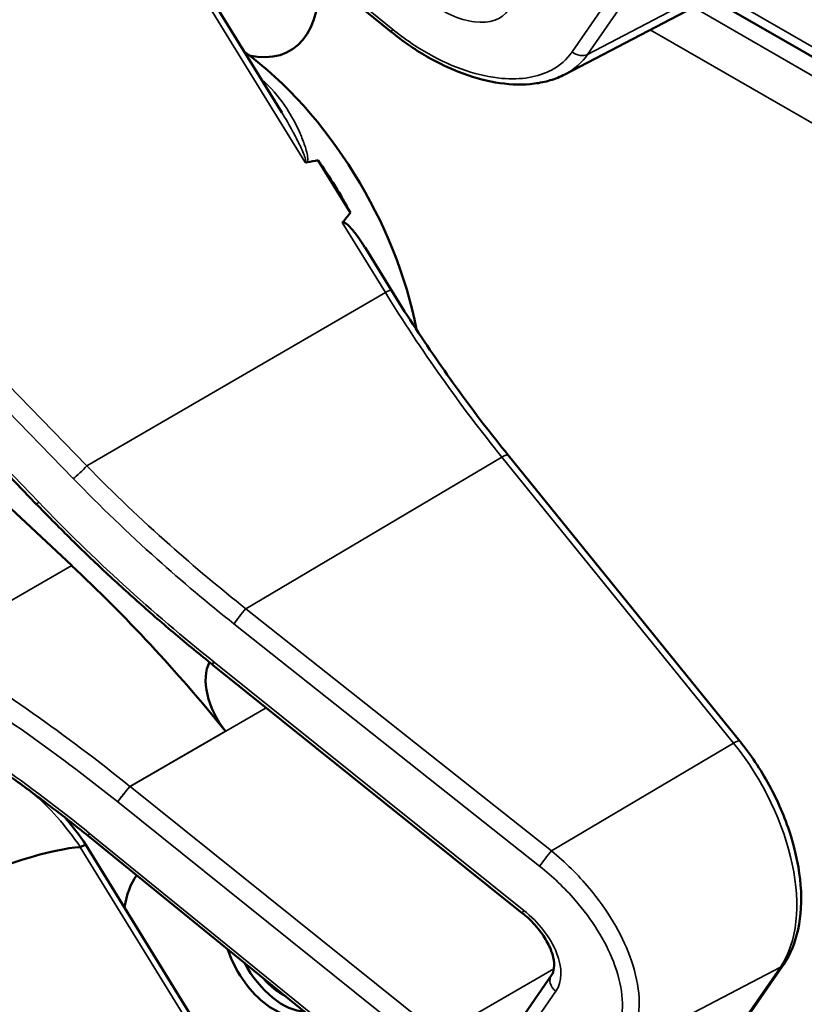
# Model space of a CAD drawing. Units: inches. Extents: x 1 to 109, y 1 to 84.
# Drawn here: x 96 to 97, y 67 to 68 of the extents above; entities that cross this region are included whole.
import ezdxf

# ---------------------------------------------------------------- set-up
doc = ezdxf.new("R2010")
doc.units = ezdxf.units.IN
doc.header["$LTSCALE"] = 5
doc.header["$MEASUREMENT"] = 0
doc.layers.add('Visible (ANSI)', color=7, linetype='Continuous', lineweight=50)
doc.layers.add('Visible Narrow (ANSI)', color=7, linetype='Continuous', lineweight=35)

msp = doc.modelspace()

# ---------------------------------------------------------------- linework, layer by layer
at = {"layer": 'Visible (ANSI)'}
for p, q in [((96.2459, 67.9918), (95.9211, 68.2553)), ((96.1285, 67.9056), (95.9187, 68.2461)), ((96.4319, 67.9463), (96.5968, 68.0324)), ((97.781, 67.3395), (96.5885, 68.028)), ((95.8652, 67.4863), (95.4298, 67.9397)), ((96.2022, 67.798), (96.1675, 67.8542)), ((95.9035, 67.42), (95.4942, 67.8021)), ((96.2457, 67.7156), (96.2178, 67.7609)), ((96.6195, 67.2317), (96.3712, 67.5383)), ((96.0545, 67.3137), (96.0543, 67.3139)), ((96.3863, 67.0476), (96.0545, 67.3137)), ((96.2459, 66.8667), (95.9211, 67.1302)), ((96.1285, 66.7805), (95.9187, 67.1209)), ((96.6244, 66.9319), (96.6664, 66.9929)), ((96.3669, 66.9076), (96.4177, 66.9812))]:
    msp.add_line(p, q, dxfattribs=at)
for centre, major_axis, ratio, start_param, end_param in [((96.0634, 68.0999), (0.074, -0.1282), 0.57735, 5.790687, 7.198517), ((96.0598, 67.7362), (-0.155, 0.2685), 0.57735, 4.165257, 5.366606), ((89.7973, 64.1205), (-6.4244, -3.7266), 0.04169, 3.249578, 3.262897), ((96.0386, 67.7239), (-0.155, 0.2685), 0.57735, 4.655428, 4.869165), ((89.7973, 64.1205), (-6.4244, -3.7266), 0.04169, 3.020538, 3.035842), ((95.6601, 66.6501), (-0.5835, 1.0106), 0.57735, 4.980359, 5.198422), ((96.0894, 67.2729), (-0.03, 0.052), 0.57735, 0.33164, 1.8364), ((91.9938, 64.8282), (3.9375, 2.284), 0.04169, 0.076675, 0.49263), ((96.0634, 66.9748), (-0.074, 0.1282), 0.57735, 0.255558, 0.624606), ((96.1203, 67.0077), (0.039, -0.0675), 0.57735, 4.373316, 6.222352), ((96.1297, 67.0131), (0.039, -0.0675), 0.57735, 4.657771, 5.937898), ((96.1297, 67.0131), (-0.0325, 0.0563), 0.57735, 1.881404, 2.431079)]:
    msp.add_ellipse(centre, major_axis=major_axis, ratio=ratio, start_param=start_param, end_param=end_param, dxfattribs=at)
for points, knots in [([(96.4319, 67.9463), (96.427, 67.9437), (96.4217, 67.9416), (96.4109, 67.9384), (96.4052, 67.9372), (96.3876, 67.9349), (96.3751, 67.9352), (96.3495, 67.9388), (96.3362, 67.9423), (96.3097, 67.952), (96.2964, 67.9583), (96.2705, 67.9734), (96.2578, 67.9821), (96.2459, 67.9918)], [0.295423, 0.295423, 0.295423, 0.295423, 0.423912, 0.423912, 0.552401, 0.552401, 0.809379, 0.809379, 1.066357, 1.066357, 1.323335, 1.323335, 1.580313, 1.580313, 1.580313, 1.580313]), ([(96.1533, 67.8526), (96.1533, 67.8526), (96.1533, 67.8526), (96.1536, 67.8524), (96.1538, 67.8523), (96.1544, 67.8521), (96.1546, 67.8521), (96.1551, 67.852), (96.1554, 67.852), (96.1557, 67.8521)], [-0.000044042, -0.000044042, -0.000044042, -0.000044042, 0, 0, 0.002429277, 0.002429277, 0.004561471, 0.004561471, 0.006961386, 0.006961386, 0.006961386, 0.006961386]), ([(96.1934, 67.7875), (96.1935, 67.7876), (96.1936, 67.7877), (96.1938, 67.7877), (96.194, 67.7879), (96.1942, 67.7879), (96.1947, 67.7879), (96.195, 67.7879), (96.1957, 67.7876), (96.1962, 67.7873), (96.2001, 67.7849), (96.2033, 67.781), (96.21, 67.7727), (96.214, 67.767), (96.2177, 67.7609)], [0.54959592, 0.54959592, 0.54959592, 0.54959592, 0.55097913, 0.55097913, 0.55097913, 0.55325446, 0.55325446, 0.55552979, 0.55552979, 0.56008045, 0.56008045, 0.59290073, 0.59290073, 0.64402227, 0.64402227, 0.64402227, 0.64402227]), ([(96.3712, 67.5383), (96.3622, 67.5493), (96.3533, 67.5606), (96.3358, 67.5834), (96.3272, 67.595), (96.3101, 67.6184), (96.3018, 67.6303), (96.2853, 67.6542), (96.2771, 67.6663), (96.2612, 67.6908), (96.2534, 67.7031), (96.2457, 67.7156)], [0, 0, 0, 0, 0.0436125, 0.0436125, 0.087225, 0.087225, 0.1308376, 0.1308376, 0.1744501, 0.1744501, 0.2180626, 0.2180626, 0.2180626, 0.2180626]), ([(96.0543, 67.3139), (96.0409, 67.3246), (96.0277, 67.3354), (96.0016, 67.3574), (95.9886, 67.3686), (95.9631, 67.3913), (95.9504, 67.4028), (95.9255, 67.4261), (95.9132, 67.438), (95.889, 67.4619), (95.877, 67.474), (95.8652, 67.4863)], [-1.5754672, -1.5754672, -1.5754672, -1.5754672, -1.5309205, -1.5309205, -1.4863738, -1.4863738, -1.4418271, -1.4418271, -1.3972804, -1.3972804, -1.3527337, -1.3527337, -1.3527337, -1.3527337]), ([(95.9211, 67.1302), (95.9092, 67.1399), (95.8971, 67.1494), (95.8728, 67.1681), (95.8605, 67.1773), (95.8358, 67.1953), (95.8234, 67.2041), (95.7983, 67.2213), (95.7857, 67.2298), (95.7604, 67.2462), (95.7477, 67.2543), (95.7349, 67.2621)], [-1.5803128, -1.5803128, -1.5803128, -1.5803128, -1.5366571, -1.5366571, -1.4930014, -1.4930014, -1.4493458, -1.4493458, -1.4056901, -1.4056901, -1.3620344, -1.3620344, -1.3620344, -1.3620344]), ([(96.6664, 66.9929), (96.6737, 67.0035), (96.6788, 67.0162), (96.685, 67.0447), (96.6859, 67.0607), (96.6832, 67.0943), (96.6797, 67.1118), (96.6689, 67.1471), (96.6615, 67.1647), (96.6436, 67.1985), (96.633, 67.2147), (96.6207, 67.2302), (96.6201, 67.231), (96.6195, 67.2317)], [1.570796, 1.570796, 1.570796, 1.570796, 1.868868, 1.868868, 2.183028, 2.183028, 2.497187, 2.497187, 2.811346, 2.811346, 3.125505, 3.125505, 3.141593, 3.141593, 3.141593, 3.141593]), ([(95.9187, 67.1209), (95.9186, 67.121), (95.9185, 67.121), (95.918, 67.1209), (95.9174, 67.1206), (95.9155, 67.1197), (95.9143, 67.119), (95.9129, 67.1182)], [-0.03649521, -0.03649521, -0.03649521, -0.03649521, -0.02975295, -0.02975295, -0.01487377, -0.01487377, 0, 0, 0, 0]), ([(96.4177, 66.9812), (96.4189, 66.983), (96.4199, 66.9854), (96.4206, 66.9918), (96.4204, 66.9958), (96.4184, 67.0045), (96.4168, 67.0091), (96.4119, 67.0188), (96.4087, 67.024), (96.4008, 67.0341), (96.396, 67.0392), (96.3894, 67.0451), (96.3879, 67.0464), (96.3863, 67.0476)], [0, 0, 0, 0, 0.314159, 0.314159, 0.616949, 0.616949, 0.894854, 0.894854, 1.183102, 1.183102, 1.483455, 1.483455, 1.570796, 1.570796, 1.570796, 1.570796])]:
    msp.add_open_spline(points, degree=3, knots=knots, dxfattribs=at)
for points in [[(95.9187, 67.1209), (95.9118, 67.1311), (95.9043, 67.1408), (95.8964, 67.1498)], [(95.9129, 67.1182), (95.9128, 67.1182), (95.9126, 67.1181), (95.9125, 67.1181)]]:
    msp.add_open_spline(points, degree=3, dxfattribs=at)
at = {"layer": 'Visible Narrow (ANSI)'}
for p, q in [((96.2475, 67.9945), (95.9227, 68.2581)), ((95.9125, 68.2433), (96.1533, 67.8526)), ((96.6209, 68.054), (96.4563, 67.9678)), ((95.3844, 68.0495), (95.9052, 67.5132)), ((95.9197, 67.5268), (95.4181, 68.0434)), ((97.7746, 67.3538), (96.5981, 68.0331)), ((96.4817, 68.0314), (96.4397, 67.9705)), ((96.4563, 67.9678), (96.4983, 68.0287)), ((97.7967, 67.3101), (96.5699, 68.0183)), ((96.5235, 67.9941), (97.7746, 67.2718)), ((95.8683, 67.4878), (95.4328, 67.9412)), ((96.1934, 67.7875), (96.2397, 67.7125)), ((95.9197, 67.5268), (96.2397, 67.7125)), ((96.0901, 67.3738), (96.3644, 67.5362)), ((96.3644, 67.5362), (96.6127, 67.2297)), ((95.753, 67.3331), (95.9035, 67.42)), ((96.4176, 67.1142), (96.0901, 67.3738)), ((96.0774, 67.3575), (96.4049, 67.0979)), ((96.3879, 67.0504), (96.0561, 67.3165)), ((95.966, 67.1833), (96.112, 67.2676)), ((96.0683, 67.2425), (95.9659, 67.1834)), ((96.6127, 67.2297), (96.4176, 67.1142)), ((96.2978, 66.9172), (95.966, 67.1833)), ((95.9529, 67.1668), (96.2847, 66.9007)), ((96.2475, 66.8694), (95.9227, 67.1329)), ((95.9125, 67.1181), (96.1533, 66.7274)), ((96.4201, 66.9878), (96.2978, 66.9172)), ((96.4983, 66.9036), (96.6628, 66.9898)), ((96.6628, 66.9898), (96.6209, 66.9289)), ((96.3715, 66.8902), (96.4222, 66.9638))]:
    msp.add_line(p, q, dxfattribs=at)
for centre, major_axis, ratio, start_param, end_param in [((96.3109, 68.0639), (0.0587, -0.051), 0.592483, 4.779076, 6.349873), ((96.2553, 68.0034), (-0.0095, -0.0116), 0.049551, 5.621265, 6.283185), ((96.4475, 67.9794), (0.0124, -0.0085), 0.787356, 4.620154, 5.889992), ((96.0492, 67.73), (-0.155, 0.2685), 0.57735, 5.21192, 5.233023), ((96.114, 67.9472), (0.0101, 0.0111), 0.391113, 3.890035, 4.034281), ((96.2329, 67.7077), (0.0128, 0.0079), 0.040732, 0, 0.989636), ((96.7144, 68.0442), (0.5003, -0.8665), 0.57735, 4.762296, 4.980359), ((96.3595, 67.5288), (0.0117, 0.0094), 0.216188, 0, 0.972991), ((95.913, 67.5221), (0.0108, 0.0104), 0.102033, 3.806643, 5.286798), ((95.8761, 67.4967), (-0.0108, -0.0104), 0.109082, 0, 0.665641), ((96.4373, 67.8798), (-0.8623, 0.7495), 0.592483, 1.419421, 1.642155), ((96.0852, 67.3664), (0.0093, 0.0118), 0.064008, 0.941912, 2.47903), ((95.5577, 66.5909), (-0.9087, 0.7963), 0.592834, 4.781551, 4.999614), ((96.0636, 67.3256), (-0.0094, -0.0117), 0.06033, 5.620802, 6.283185), ((96.0639, 67.3254), (-0.0094, -0.0117), 0.056782, 5.620964, 6.283185), ((96.0299, 67.2784), (-0.0587, 0.051), 0.592483, 4.779076, 4.783747), ((95.5499, 66.582), (-0.901, 0.7831), 0.592483, 4.779092, 4.997139), ((96.6078, 67.2223), (0.0117, 0.0094), 0.216188, 0, 0.972991), ((96.5464, 67.1335), (0.0947, -0.1641), 0.57735, 0.26797, 1.838766), ((95.9607, 67.1757), (0.0094, 0.0117), 0.056782, 0.908575, 2.479372), ((95.987, 67.2137), (-0.0509, 0.0378), 0.583339, 1.58936, 1.591677), ((95.8305, 67.0433), (0.095, -0.1645), 0.57735, 1.695622, 2.131065), ((95.9792, 67.2048), (-0.0587, 0.051), 0.592483, 1.635354, 1.637484), ((95.9305, 67.1418), (-0.0095, -0.0116), 0.049551, 5.621265, 6.283185), ((96.4127, 67.1068), (0.0093, 0.0118), 0.064008, 0.941912, 2.47903), ((96.3957, 67.0593), (-0.0094, -0.0117), 0.056782, 5.620964, 6.283185), ((96.3617, 67.0124), (0.0587, -0.051), 0.592483, 0.066687, 1.637484), ((96.654, 67.0014), (0.0124, -0.0085), 0.787356, 5.889992, 6.283185), ((96.43, 66.9727), (-0.0124, 0.0085), 0.787356, 0, 1.478561)]:
    msp.add_ellipse(centre, major_axis=major_axis, ratio=ratio, start_param=start_param, end_param=end_param, dxfattribs=at)
for points, knots in [([(96.4397, 67.9705), (96.4341, 67.9624), (96.4267, 67.9558), (96.4033, 67.9433), (96.3848, 67.9402), (96.3398, 67.9442), (96.3124, 67.9534), (96.2728, 67.9757), (96.2598, 67.9846), (96.2475, 67.9945)], [0, 0, 0, 0, 0.289432, 0.289432, 0.752523, 0.752523, 1.30318, 1.30318, 1.580313, 1.580313, 1.580313, 1.580313]), ([(96.4319, 67.9463), (96.4321, 67.9464), (96.4323, 67.9465), (96.4422, 67.9518), (96.4503, 67.959), (96.4563, 67.9678)], [-0.2954235, -0.2954235, -0.2954235, -0.2954235, -0.2894319, -0.2894319, 0, 0, 0, 0]), ([(96.1557, 67.8521), (96.1557, 67.8521), (96.1557, 67.8522), (96.1566, 67.8538), (96.1565, 67.8559), (96.1557, 67.8625), (96.1543, 67.8671), (96.1512, 67.876), (96.1494, 67.8804), (96.1436, 67.8934), (96.139, 67.9018), (96.1274, 67.9197), (96.1199, 67.9291), (96.111, 67.9372)], [0.0868809, 0.0868809, 0.0868809, 0.0868809, 0.087268, 0.087268, 0.1046164, 0.1046164, 0.1453425, 0.1453425, 0.1860686, 0.1860686, 0.2675208, 0.2675208, 0.3721449, 0.3721449, 0.3721449, 0.3721449]), ([(96.1285, 67.9056), (96.1327, 67.8988), (96.1367, 67.8919), (96.1429, 67.8804), (96.1452, 67.876), (96.1495, 67.8672), (96.1515, 67.8627), (96.1537, 67.8565), (96.1543, 67.8546), (96.1541, 67.8528), (96.1538, 67.8525), (96.1533, 67.8526)], [-0.2515165, -0.2515165, -0.2515165, -0.2515165, -0.1860686, -0.1860686, -0.1453425, -0.1453425, -0.1046164, -0.1046164, -0.087268, -0.087268, -0.0800192, -0.0800192, -0.0800192, -0.0800192]), ([(96.0901, 67.3738), (96.0623, 67.3957), (96.0351, 67.4185), (95.9779, 67.4693), (95.9482, 67.4977), (95.9197, 67.5268)], [-1.5803128, -1.5803128, -1.5803128, -1.5803128, -1.4791929, -1.4791929, -1.3620344, -1.3620344, -1.3620344, -1.3620344]), ([(95.9052, 67.5132), (95.934, 67.4835), (95.964, 67.4547), (96.0218, 67.4029), (96.0493, 67.3798), (96.0774, 67.3575)], [1.3620344, 1.3620344, 1.3620344, 1.3620344, 1.4791929, 1.4791929, 1.5803128, 1.5803128, 1.5803128, 1.5803128]), ([(95.9227, 67.1329), (95.8908, 67.1588), (95.8581, 67.1836), (95.7952, 67.2277), (95.7652, 67.2474), (95.7349, 67.266)], [-1.5803128, -1.5803128, -1.5803128, -1.5803128, -1.4645259, -1.4645259, -1.3620344, -1.3620344, -1.3620344, -1.3620344]), ([(95.9528, 67.1669), (95.9535, 67.1679), (95.9544, 67.1691), (95.9564, 67.1718), (95.9576, 67.1733), (95.96, 67.1764), (95.9613, 67.1779), (95.9637, 67.1808), (95.9648, 67.1822), (95.9659, 67.1834)], [0, 0, 0, 0, 0.25, 0.25, 0.5, 0.5, 0.75, 0.75, 0.9996162, 0.9996162, 0.9996162, 0.9996162]), ([(96.4983, 66.9036), (96.503, 66.9104), (96.5065, 66.9182), (96.5142, 66.948), (96.5117, 66.9741), (96.4926, 67.0258), (96.4775, 67.051), (96.4461, 67.0885), (96.4323, 67.1021), (96.4176, 67.1142)], [0, 0, 0, 0, 0.22408, 0.22408, 0.776311, 0.776311, 1.271081, 1.271081, 1.580313, 1.580313, 1.580313, 1.580313]), ([(96.4049, 67.0979), (96.4187, 67.0869), (96.4316, 67.0746), (96.4611, 67.0407), (96.4753, 67.0178), (96.4935, 66.9708), (96.4961, 66.9469), (96.4892, 66.9197), (96.486, 66.9125), (96.4817, 66.9062)], [-1.580313, -1.580313, -1.580313, -1.580313, -1.271081, -1.271081, -0.776311, -0.776311, -0.22408, -0.22408, 0, 0, 0, 0])]:
    msp.add_open_spline(points, degree=3, knots=knots, dxfattribs=at)

doc.saveas('drawing.dxf')
